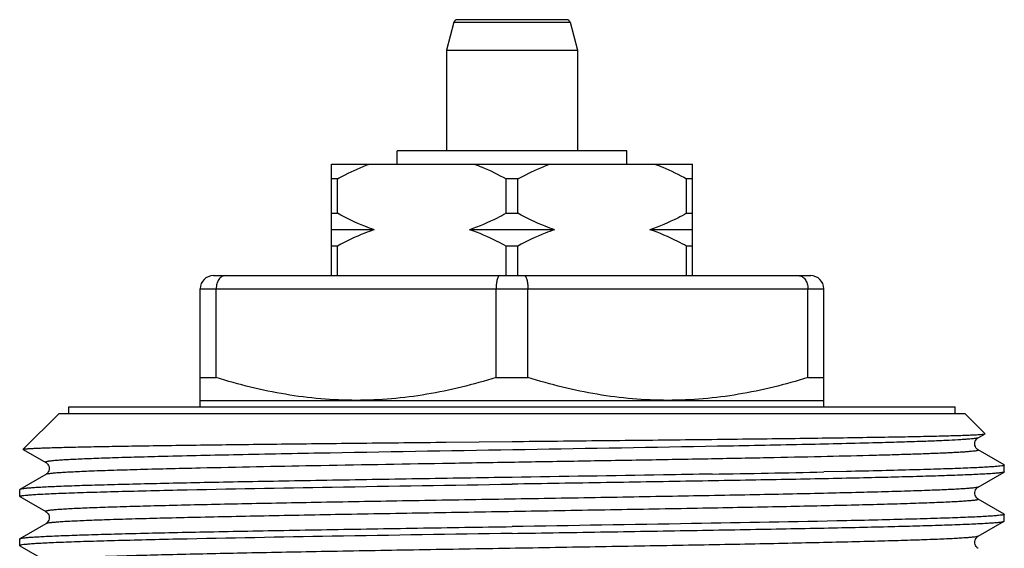
# Model space of a CAD drawing. Units: millimetres. Extents: x 0 to 297, y 0 to 210.
# Drawn here: x 34 to 64, y 124 to 140 of the extents above; entities that cross this region are included whole.
import ezdxf

# ---------------------------------------------------------------- set-up
doc = ezdxf.new("R2010")
doc.units = ezdxf.units.MM
doc.header["$LTSCALE"] = 16.335
doc.layers.get('0').update_dxf_attribs({"linetype": 'CONTINUOUS'})
doc.layers.add('SB11', color=7, linetype='CONTINUOUS')

msp = doc.modelspace()

# ---------------------------------------------------------------- linework, layer by layer
at = {"color": 7, "linetype": 'Continuous'}
for p, q in [((47.3, 140.185), (47.07, 139.327)), ((50.743, 140.26), (47.397, 140.26)), ((50.84, 140.185), (51.07, 139.327)), ((47.07, 139.327), (47.07, 136.26)), ((47.07, 139.327), (51.07, 139.327)), ((51.07, 139.327), (51.07, 136.26)), ((45.57, 135.86), (45.57, 136.26)), ((52.57, 136.26), (45.57, 136.26)), ((52.57, 135.86), (52.57, 136.26)), ((43.57, 132.46), (43.57, 135.86)), ((43.57, 135.86), (54.57, 135.86)), ((54.57, 132.46), (54.57, 135.86)), ((43.749, 135.41), (43.57, 135.41)), ((43.749, 134.36), (43.749, 135.41)), ((48.891, 134.36), (48.891, 135.41)), ((49.249, 135.41), (48.891, 135.41)), ((49.249, 134.36), (49.249, 135.41)), ((54.391, 134.36), (54.391, 135.41)), ((54.57, 135.41), (54.391, 135.41)), ((43.57, 134.36), (43.749, 134.36)), ((48.891, 134.36), (49.249, 134.36)), ((54.391, 134.36), (54.57, 134.36)), ((44.867, 133.86), (43.57, 133.86)), ((50.367, 133.86), (47.772, 133.86)), ((54.57, 133.86), (53.272, 133.86)), ((43.749, 133.36), (43.57, 133.36)), ((43.749, 132.46), (43.749, 133.36)), ((48.891, 132.46), (48.891, 133.36)), ((49.249, 133.36), (48.891, 133.36)), ((49.249, 132.46), (49.249, 133.36)), ((54.391, 132.46), (54.391, 133.36)), ((54.57, 133.36), (54.391, 133.36)), ((39.97, 132.46), (58.17, 132.46)), ((39.57, 128.46), (39.57, 132.06)), ((40.056, 129.352), (40.056, 132.06)), ((48.584, 129.352), (48.584, 132.06)), ((49.556, 129.352), (49.556, 132.06)), ((58.084, 129.352), (58.084, 132.06)), ((58.57, 128.46), (58.57, 132.06)), ((39.57, 129.352), (40.056, 129.352)), ((48.584, 129.352), (49.556, 129.352)), ((58.084, 129.352), (58.57, 129.352)), ((39.57, 128.66), (58.57, 128.66)), ((63.274, 127.518), (63.484, 127.639)), ((63.484, 127.639), (63.486, 127.644)), ((47.069, 127.385), (49.07, 127.406)), ((34.18, 127.164), (34.179, 127.168)), ((34.18, 127.164), (34.866, 126.768)), ((64.064, 126.694), (64.07, 126.688)), ((34.866, 126.401), (34.076, 125.944)), ((55.152, 126.413), (55.142, 126.412)), ((55.17, 126.413), (55.152, 126.413)), ((59.263, 126.491), (58.571, 126.477)), ((59.272, 126.491), (59.263, 126.491)), ((63.274, 126.018), (64.064, 126.475)), ((64.07, 126.481), (64.064, 126.475)), ((34.076, 125.944), (34.07, 125.938)), ((34.076, 125.725), (34.07, 125.731)), ((34.076, 125.725), (34.866, 125.268)), ((38.868, 125.928), (38.877, 125.928)), ((64.064, 125.194), (63.274, 125.651)), ((64.064, 125.194), (64.07, 125.188)), ((34.866, 124.901), (34.076, 124.444)), ((59.271, 124.991), (59.263, 124.991)), ((63.274, 124.518), (64.064, 124.975)), ((64.064, 124.975), (64.07, 124.981)), ((34.07, 124.438), (34.076, 124.444)), ((34.07, 124.231), (34.076, 124.225)), ((34.076, 124.225), (34.866, 123.768)), ((38.876, 124.428), (38.868, 124.428))]:
    msp.add_line(p, q, dxfattribs=at)
at = {"color": 9, "linetype": 'Continuous'}
for p, q in [((47.3, 140.185), (50.84, 140.185)), ((39.57, 132.06), (58.57, 132.06)), ((60.101, 127.362), (60.069, 127.361)), ((38.592, 126.952), (38.505, 126.95))]:
    msp.add_line(p, q, dxfattribs=at)
at = {"color": 7, "linetype": 'Continuous'}
for points in [[(64.064, 126.694), (63.273, 127.152), (63.26, 127.16), (63.245, 127.171), (63.227, 127.189), (63.207, 127.215), (63.188, 127.249), (63.175, 127.288), (63.17, 127.33), (63.174, 127.374), (63.186, 127.414), (63.203, 127.447), (63.223, 127.475), (63.242, 127.495), (63.258, 127.508), (63.27, 127.516), (63.274, 127.518)], [(34.866, 126.768), (34.873, 126.763), (34.885, 126.756), (34.898, 126.745), (34.914, 126.728), (34.932, 126.705), (34.95, 126.673), (34.963, 126.638), (34.969, 126.597), (34.967, 126.553), (34.957, 126.514), (34.942, 126.48), (34.923, 126.451), (34.904, 126.43), (34.888, 126.416), (34.875, 126.407), (34.866, 126.401)], [(63.274, 125.651), (63.271, 125.653), (63.261, 125.659), (63.247, 125.67), (63.23, 125.686), (63.212, 125.707), (63.195, 125.735), (63.18, 125.77), (63.171, 125.812), (63.171, 125.854), (63.179, 125.895), (63.194, 125.933), (63.213, 125.963), (63.231, 125.984), (63.247, 125.999), (63.261, 126.01), (63.272, 126.017), (63.274, 126.018)], [(34.866, 125.268), (34.87, 125.265), (34.883, 125.257), (34.899, 125.244), (34.917, 125.225), (34.935, 125.2), (34.953, 125.167), (34.965, 125.127), (34.97, 125.086), (34.966, 125.045), (34.954, 125.006), (34.938, 124.974), (34.921, 124.949), (34.904, 124.93), (34.888, 124.916), (34.876, 124.907), (34.866, 124.901)], [(63.274, 124.151), (63.271, 124.153), (63.261, 124.159), (63.247, 124.17), (63.23, 124.186), (63.212, 124.207), (63.195, 124.235), (63.18, 124.27), (63.171, 124.312), (63.171, 124.354), (63.179, 124.395), (63.194, 124.433), (63.213, 124.463), (63.231, 124.484), (63.247, 124.499), (63.261, 124.51), (63.272, 124.517), (63.274, 124.518)]]:
    msp.add_lwpolyline(points, dxfattribs=at)
for centre, radius, start, end in [((47.397, 140.16), 0.1, 90, 165), ((50.743, 140.16), 0.1, 15, 90), ((39.97, 132.06), 0.4, 90, 180), ((58.17, 132.06), 0.4, 0, 90), ((37.835, 1141.551), 1015.286, 270.978292, 271.170275)]:
    msp.add_arc(centre, radius, start, end, dxfattribs=at)
for points, knots in [([(43.749, 135.41), (43.828, 135.453), (44.145, 135.621), (44.473, 135.767), (44.725, 135.86)], [0, 0, 0, 0, 0.251473, 1, 1, 1, 1]), ([(47.914, 135.86), (47.998, 135.829), (48.332, 135.698), (48.655, 135.539), (48.891, 135.41)], [0, 0, 0, 0, 0.248673, 1, 1, 1, 1]), ([(49.249, 135.41), (49.328, 135.453), (49.645, 135.621), (49.973, 135.767), (50.225, 135.86)], [0, 0, 0, 0, 0.251473, 1, 1, 1, 1]), ([(53.414, 135.86), (53.498, 135.829), (53.832, 135.698), (54.155, 135.539), (54.391, 135.41)], [0, 0, 0, 0, 0.248673, 1, 1, 1, 1]), ([(44.867, 133.86), (44.771, 133.892), (44.387, 134.033), (44.018, 134.212), (43.749, 134.36)], [0, 0, 0, 0, 0.248496, 1, 1, 1, 1]), ([(48.891, 134.36), (48.801, 134.31), (48.439, 134.12), (48.062, 133.957), (47.772, 133.86)], [0, 0, 0, 0, 0.251716, 1, 1, 1, 1]), ([(50.367, 133.86), (50.271, 133.892), (49.887, 134.033), (49.518, 134.212), (49.249, 134.36)], [0, 0, 0, 0, 0.248496, 1, 1, 1, 1]), ([(54.391, 134.36), (54.301, 134.31), (53.939, 134.12), (53.562, 133.957), (53.272, 133.86)], [0, 0, 0, 0, 0.251716, 1, 1, 1, 1]), ([(44.867, 133.86), (44.771, 133.827), (44.387, 133.686), (44.018, 133.507), (43.749, 133.36)], [0, 0, 0, 0, 0.248496, 1, 1, 1, 1]), ([(48.891, 133.36), (48.801, 133.409), (48.439, 133.599), (48.062, 133.762), (47.772, 133.86)], [0, 0, 0, 0, 0.251716, 1, 1, 1, 1]), ([(50.367, 133.86), (50.271, 133.827), (49.887, 133.686), (49.518, 133.507), (49.249, 133.36)], [0, 0, 0, 0, 0.248496, 1, 1, 1, 1]), ([(54.391, 133.36), (54.301, 133.409), (53.939, 133.599), (53.562, 133.762), (53.272, 133.86)], [0, 0, 0, 0, 0.251716, 1, 1, 1, 1]), ([(40.341, 132.46), (40.323, 132.46), (40.285, 132.454), (40.211, 132.423), (40.13, 132.344), (40.07, 132.213), (40.056, 132.112), (40.056, 132.06)], [0, 0, 0, 0, 0.102913, 0.209274, 0.442477, 0.709709, 1, 1, 1, 1]), ([(48.698, 132.46), (48.681, 132.46), (48.66, 132.439), (48.644, 132.413), (48.631, 132.385), (48.616, 132.342), (48.602, 132.282), (48.592, 132.213), (48.585, 132.138), (48.584, 132.086), (48.584, 132.06)], [0, 0, 0, 0, 0.120765, 0.165226, 0.215989, 0.336297, 0.479534, 0.641684, 0.817514, 1, 1, 1, 1]), ([(49.441, 132.46), (49.459, 132.46), (49.48, 132.439), (49.495, 132.413), (49.509, 132.385), (49.523, 132.342), (49.538, 132.282), (49.548, 132.213), (49.555, 132.138), (49.556, 132.086), (49.556, 132.06)], [0, 0, 0, 0, 0.120765, 0.165226, 0.215989, 0.336297, 0.479534, 0.641684, 0.817514, 1, 1, 1, 1]), ([(57.798, 132.46), (57.817, 132.46), (57.855, 132.454), (57.929, 132.423), (58.009, 132.344), (58.07, 132.213), (58.084, 132.112), (58.084, 132.06)], [0, 0, 0, 0, 0.102913, 0.209274, 0.442477, 0.709709, 1, 1, 1, 1]), ([(44.32, 128.66), (43.96, 128.66), (43.239, 128.691), (41.805, 128.877), (40.748, 129.14), (40.056, 129.352)], [0, 0, 0, 0, 0.249103, 0.498652, 1, 1, 1, 1]), ([(48.584, 129.352), (47.891, 129.14), (46.834, 128.877), (45.4, 128.691), (44.68, 128.66), (44.32, 128.66)], [0, 0, 0, 0, 0.501348, 0.750897, 1, 1, 1, 1]), ([(53.82, 128.66), (53.46, 128.66), (52.739, 128.691), (51.305, 128.877), (50.248, 129.14), (49.556, 129.352)], [0, 0, 0, 0, 0.249103, 0.498652, 1, 1, 1, 1]), ([(58.084, 129.352), (57.391, 129.14), (56.334, 128.877), (54.9, 128.691), (54.18, 128.66), (53.82, 128.66)], [0, 0, 0, 0, 0.501348, 0.750897, 1, 1, 1, 1]), ([(49.07, 127.406), (49.997, 127.416), (51.816, 127.434), (54.058, 127.459), (55.772, 127.478), (56.972, 127.493), (58.097, 127.507), (59.137, 127.522), (60.083, 127.536), (60.925, 127.55), (61.656, 127.565), (62.193, 127.577), (62.561, 127.588), (62.79, 127.595), (62.987, 127.602), (63.151, 127.609), (63.282, 127.616), (63.37, 127.623), (63.424, 127.628), (63.452, 127.631), (63.471, 127.635), (63.481, 127.638), (63.484, 127.639)], [0, 0, 0, 0, 0.192996, 0.378538, 0.466374, 0.549817, 0.628095, 0.70048, 0.766291, 0.824915, 0.875797, 0.918452, 0.936567, 0.952478, 0.966148, 0.977547, 0.986646, 0.993423, 0.995938, 0.997869, 0.99922, 1, 1, 1, 1]), ([(34.179, 127.168), (34.181, 127.17), (34.188, 127.173), (34.202, 127.176), (34.224, 127.179), (34.254, 127.182), (34.29, 127.185), (34.353, 127.19), (34.451, 127.196), (34.589, 127.203), (34.756, 127.209), (34.952, 127.216), (35.175, 127.223), (35.426, 127.229), (35.815, 127.239), (36.365, 127.25), (37.101, 127.264), (37.931, 127.277), (38.85, 127.291), (39.851, 127.304), (40.924, 127.318), (42.477, 127.336), (44.533, 127.359), (46.208, 127.376), (47.069, 127.385)], [0, 0, 0, 0, 0.000607, 0.001757, 0.003467, 0.005743, 0.008585, 0.011993, 0.020501, 0.031253, 0.044234, 0.059416, 0.076771, 0.096267, 0.117866, 0.167198, 0.224383, 0.288969, 0.360445, 0.438242, 0.521738, 0.610269, 0.799555, 1, 1, 1, 1]), ([(64.07, 126.688), (64.07, 126.685), (64.062, 126.679), (64.047, 126.675), (64.022, 126.668), (63.969, 126.66), (63.879, 126.649), (63.741, 126.637), (63.564, 126.625), (63.349, 126.613), (63.096, 126.601), (62.806, 126.589), (62.48, 126.577), (61.975, 126.56), (61.26, 126.539), (60.307, 126.515), (59.63, 126.499), (59.272, 126.491)], [0, 0, 0, 0, 0.001641, 0.00499, 0.0103, 0.017623, 0.038347, 0.067187, 0.104078, 0.148927, 0.201631, 0.26205, 0.330019, 0.405371, 0.577393, 0.776305, 1, 1, 1, 1]), ([(49.07, 126.313), (48.111, 126.298), (46.23, 126.268), (43.911, 126.229), (42.135, 126.198), (40.891, 126.175), (39.723, 126.153), (38.643, 126.13), (37.659, 126.107), (36.781, 126.084), (36.018, 126.062), (35.456, 126.042), (35.07, 126.026), (34.828, 126.014), (34.619, 126.003), (34.444, 125.992), (34.303, 125.981), (34.196, 125.969), (34.129, 125.96), (34.092, 125.951), (34.08, 125.947), (34.076, 125.944)], [0, 0, 0, 0, 0.191711, 0.376303, 0.463781, 0.546945, 0.625026, 0.6973, 0.763095, 0.8218, 0.872872, 0.915832, 0.934146, 0.950288, 0.964226, 0.975926, 0.985362, 0.992519, 0.997389, 0.998971, 1, 1, 1, 1]), ([(64.064, 126.475), (64.06, 126.472), (64.047, 126.468), (64.011, 126.459), (63.943, 126.45), (63.837, 126.438), (63.695, 126.427), (63.52, 126.416), (63.312, 126.405), (63.07, 126.393), (62.683, 126.377), (62.122, 126.358), (61.358, 126.335), (60.481, 126.312), (59.497, 126.289), (58.416, 126.266), (57.249, 126.244), (56.005, 126.221), (54.229, 126.19), (51.91, 126.151), (50.028, 126.121), (49.07, 126.106)], [0, 0, 0, 0, 0.001029, 0.002612, 0.007482, 0.014638, 0.024076, 0.035777, 0.049713, 0.065857, 0.084171, 0.127132, 0.178202, 0.236907, 0.302702, 0.374977, 0.453059, 0.536223, 0.623701, 0.808288, 1, 1, 1, 1]), ([(55.142, 126.412), (54.655, 126.404), (52.631, 126.37), (50.607, 126.337), (49.07, 126.313)], [0, 0, 0, 0, 0.240354, 1, 1, 1, 1]), ([(38.877, 125.928), (40.449, 125.962), (43.847, 126.023), (47.245, 126.077), (49.07, 126.106)], [0, 0, 0, 0, 0.462975, 1, 1, 1, 1]), ([(34.07, 125.731), (34.07, 125.734), (34.077, 125.74), (34.092, 125.744), (34.118, 125.751), (34.17, 125.759), (34.261, 125.77), (34.399, 125.782), (34.576, 125.794), (34.791, 125.806), (35.044, 125.818), (35.334, 125.83), (35.66, 125.842), (36.165, 125.859), (36.88, 125.88), (37.833, 125.904), (38.51, 125.92), (38.868, 125.928)], [0, 0, 0, 0, 0.001642, 0.00499, 0.0103, 0.017622, 0.038347, 0.067186, 0.104076, 0.148925, 0.20163, 0.262049, 0.330018, 0.40537, 0.577392, 0.776304, 1, 1, 1, 1]), ([(64.07, 125.188), (64.07, 125.185), (64.062, 125.179), (64.047, 125.175), (64.022, 125.168), (63.969, 125.16), (63.879, 125.149), (63.741, 125.137), (63.564, 125.125), (63.349, 125.113), (63.096, 125.101), (62.806, 125.089), (62.48, 125.077), (61.975, 125.06), (61.26, 125.039), (60.307, 125.015), (59.63, 124.999), (59.271, 124.991)], [0, 0, 0, 0, 0.001642, 0.004992, 0.010302, 0.017624, 0.03835, 0.067191, 0.104081, 0.148929, 0.201633, 0.262048, 0.330015, 0.405368, 0.577387, 0.776302, 1, 1, 1, 1]), ([(34.076, 124.444), (34.08, 124.447), (34.092, 124.451), (34.129, 124.46), (34.196, 124.469), (34.303, 124.481), (34.444, 124.492), (34.619, 124.503), (34.828, 124.514), (35.07, 124.526), (35.456, 124.542), (36.018, 124.562), (36.781, 124.584), (37.659, 124.607), (38.643, 124.63), (39.723, 124.653), (40.891, 124.675), (42.135, 124.698), (43.911, 124.729), (46.23, 124.768), (48.111, 124.798), (49.07, 124.813)], [0, 0, 0, 0, 0.001029, 0.002612, 0.00748, 0.014637, 0.024076, 0.035775, 0.049712, 0.065857, 0.08417, 0.127132, 0.178201, 0.236907, 0.302701, 0.374976, 0.453058, 0.536223, 0.623701, 0.808288, 1, 1, 1, 1]), ([(59.263, 124.991), (57.69, 124.957), (54.292, 124.896), (50.895, 124.842), (49.07, 124.813)], [0, 0, 0, 0, 0.462976, 1, 1, 1, 1]), ([(49.07, 124.606), (50.028, 124.621), (51.91, 124.651), (54.229, 124.69), (56.005, 124.721), (57.249, 124.744), (58.416, 124.766), (59.497, 124.789), (60.481, 124.812), (61.358, 124.835), (62.122, 124.858), (62.683, 124.877), (63.07, 124.893), (63.312, 124.905), (63.52, 124.916), (63.695, 124.927), (63.837, 124.938), (63.943, 124.95), (64.011, 124.959), (64.047, 124.968), (64.06, 124.972), (64.064, 124.975)], [0, 0, 0, 0, 0.191712, 0.376297, 0.463775, 0.546939, 0.625021, 0.697297, 0.763092, 0.821797, 0.872867, 0.915828, 0.934141, 0.950286, 0.964223, 0.975923, 0.985362, 0.992519, 0.997387, 0.99897, 1, 1, 1, 1]), ([(49.07, 124.606), (47.245, 124.577), (43.847, 124.523), (40.449, 124.462), (38.876, 124.428)], [0, 0, 0, 0, 0.537028, 1, 1, 1, 1]), ([(38.868, 124.428), (38.51, 124.42), (37.833, 124.404), (36.88, 124.38), (36.165, 124.359), (35.66, 124.342), (35.334, 124.33), (35.044, 124.318), (34.791, 124.306), (34.576, 124.294), (34.399, 124.282), (34.261, 124.27), (34.17, 124.259), (34.118, 124.251), (34.092, 124.244), (34.077, 124.24), (34.07, 124.234), (34.07, 124.231)], [0, 0, 0, 0, 0.223693, 0.422604, 0.594624, 0.669976, 0.737945, 0.798364, 0.851069, 0.895918, 0.932809, 0.961649, 0.982375, 0.989698, 0.995009, 0.998358, 1, 1, 1, 1])]:
    msp.add_open_spline(points, degree=3, knots=knots, dxfattribs=at)
at = {"color": 9, "linetype": 'Continuous'}
for points, knots in [([(63.274, 127.518), (63.265, 127.513), (63.237, 127.506), (63.185, 127.497), (63.109, 127.488), (63.01, 127.478), (62.888, 127.469), (62.679, 127.455), (62.361, 127.438), (61.915, 127.419), (61.383, 127.4), (60.769, 127.381), (60.332, 127.368), (60.101, 127.362)], [0, 0, 0, 0, 0.00955, 0.026305, 0.050363, 0.081725, 0.120366, 0.166232, 0.279307, 0.420247, 0.588104, 0.781791, 1, 1, 1, 1]), ([(60.069, 127.361), (59.347, 127.342), (57.769, 127.306), (54.236, 127.237), (49.444, 127.156), (44.623, 127.076), (40.998, 127.007), (39.352, 126.971), (38.592, 126.952)], [0, 0, 0, 0, 0.100811, 0.220428, 0.493601, 0.770126, 0.893788, 1, 1, 1, 1]), ([(38.505, 126.95), (38.219, 126.943), (37.684, 126.929), (37.036, 126.909), (36.572, 126.894), (36.265, 126.882), (35.988, 126.871), (35.74, 126.86), (35.522, 126.849), (35.335, 126.837), (35.199, 126.828), (35.106, 126.82), (35.047, 126.814), (34.997, 126.808), (34.954, 126.803), (34.92, 126.797), (34.893, 126.792), (34.876, 126.787), (34.867, 126.783), (34.863, 126.78), (34.86, 126.777), (34.86, 126.772), (34.863, 126.77), (34.866, 126.768)], [0, 0, 0, 0, 0.233494, 0.438793, 0.530274, 0.614037, 0.689884, 0.757644, 0.817177, 0.868347, 0.911034, 0.929173, 0.945164, 0.959002, 0.970682, 0.980201, 0.987569, 0.992816, 0.994671, 0.996046, 0.99702, 0.997796, 1, 1, 1, 1]), ([(63.274, 127.151), (63.276, 127.15), (63.279, 127.148), (63.28, 127.141), (63.274, 127.137), (63.265, 127.133), (63.251, 127.129), (63.223, 127.122), (63.177, 127.115), (63.107, 127.106), (63.019, 127.098), (62.912, 127.089), (62.787, 127.081), (62.643, 127.072), (62.482, 127.063), (62.303, 127.055), (62.029, 127.043), (61.644, 127.028), (61.132, 127.011), (60.557, 126.993), (59.67, 126.969), (58.428, 126.94), (56.795, 126.906), (54.998, 126.871), (53.075, 126.837), (51.067, 126.803), (49.017, 126.768), (46.324, 126.723), (43.174, 126.668), (40.712, 126.62), (39.566, 126.594)], [0, 0, 0, 0, 0.000284, 0.000469, 0.000725, 0.001146, 0.001752, 0.00255, 0.004728, 0.007686, 0.011424, 0.015942, 0.021232, 0.027288, 0.034102, 0.041666, 0.04997, 0.068753, 0.090353, 0.114655, 0.14153, 0.202418, 0.271726, 0.347987, 0.429582, 0.514781, 0.601778, 0.688727, 0.855148, 1, 1, 1, 1]), ([(39.566, 126.594), (39.226, 126.586), (38.584, 126.571), (37.676, 126.547), (36.885, 126.524), (36.303, 126.503), (35.901, 126.486), (35.65, 126.474), (35.433, 126.462), (35.25, 126.45), (35.103, 126.439), (34.992, 126.427), (34.922, 126.417), (34.884, 126.408), (34.871, 126.404), (34.866, 126.401)], [0, 0, 0, 0, 0.216339, 0.409836, 0.578527, 0.720693, 0.781362, 0.834881, 0.881121, 0.919956, 0.951299, 0.97509, 0.991292, 0.996564, 1, 1, 1, 1]), ([(63.274, 126.018), (63.269, 126.016), (63.257, 126.011), (63.221, 126.002), (63.154, 125.993), (63.048, 125.981), (62.909, 125.97), (62.737, 125.959), (62.531, 125.947), (62.294, 125.935), (61.914, 125.919), (61.362, 125.899), (60.613, 125.876), (59.753, 125.853), (58.79, 125.83), (57.734, 125.806), (56.594, 125.783), (55.381, 125.76), (53.654, 125.728), (51.406, 125.689), (48.663, 125.643), (45.935, 125.597), (43.328, 125.551), (40.941, 125.506), (39.133, 125.466), (37.865, 125.434), (37.178, 125.414), (36.685, 125.398), (36.359, 125.386), (36.064, 125.374), (35.8, 125.363), (35.568, 125.351), (35.369, 125.339), (35.223, 125.329), (35.124, 125.321), (35.061, 125.315), (35.007, 125.31), (34.962, 125.304), (34.925, 125.298), (34.897, 125.292), (34.878, 125.288), (34.868, 125.283), (34.863, 125.28), (34.86, 125.277), (34.859, 125.272), (34.863, 125.27), (34.866, 125.268)], [0, 0, 0, 0, 0.000547, 0.00138, 0.003928, 0.007659, 0.012569, 0.018648, 0.025884, 0.03426, 0.043754, 0.06601, 0.092438, 0.122786, 0.15676, 0.194036, 0.234253, 0.277025, 0.321941, 0.416457, 0.514169, 0.611324, 0.704189, 0.789199, 0.863087, 0.894954, 0.923017, 0.935536, 0.947006, 0.957399, 0.966691, 0.97486, 0.981886, 0.987753, 0.990247, 0.992448, 0.994354, 0.995964, 0.997277, 0.998296, 0.999023, 0.999281, 0.999472, 0.999606, 0.99971, 1, 1, 1, 1]), ([(63.274, 125.651), (63.276, 125.65), (63.28, 125.647), (63.28, 125.642), (63.277, 125.639), (63.272, 125.636), (63.262, 125.632), (63.243, 125.627), (63.215, 125.621), (63.178, 125.615), (63.133, 125.609), (63.079, 125.604), (63.016, 125.598), (62.917, 125.59), (62.771, 125.58), (62.572, 125.568), (62.34, 125.556), (62.076, 125.545), (61.781, 125.533), (61.456, 125.522), (60.962, 125.505), (60.276, 125.485), (59.008, 125.453), (57.199, 125.413), (54.813, 125.368), (52.206, 125.322), (49.478, 125.276), (46.734, 125.23), (44.486, 125.191), (42.759, 125.159), (41.546, 125.136), (40.406, 125.113), (39.35, 125.09), (38.387, 125.066), (37.526, 125.043), (36.777, 125.02), (36.226, 125), (35.846, 124.984), (35.608, 124.972), (35.403, 124.961), (35.23, 124.949), (35.091, 124.938), (34.986, 124.926), (34.919, 124.917), (34.883, 124.908), (34.87, 124.904), (34.866, 124.901)], [0, 0, 0, 0, 0.000291, 0.000395, 0.000528, 0.000719, 0.000976, 0.001701, 0.002718, 0.004031, 0.005639, 0.007544, 0.009743, 0.012236, 0.0181, 0.025124, 0.03329, 0.042579, 0.052971, 0.064439, 0.076956, 0.105016, 0.13688, 0.210765, 0.295774, 0.388641, 0.485799, 0.583515, 0.678035, 0.722954, 0.765729, 0.805949, 0.843227, 0.877204, 0.907555, 0.933984, 0.956242, 0.965737, 0.974114, 0.98135, 0.98743, 0.992341, 0.996072, 0.998619, 0.999452, 1, 1, 1, 1]), ([(63.274, 124.518), (63.269, 124.516), (63.257, 124.511), (63.221, 124.502), (63.154, 124.493), (63.048, 124.481), (62.909, 124.47), (62.737, 124.459), (62.531, 124.447), (62.294, 124.435), (61.914, 124.419), (61.362, 124.399), (60.613, 124.376), (59.753, 124.353), (58.79, 124.33), (57.734, 124.306), (56.594, 124.283), (55.381, 124.26), (53.654, 124.228), (51.406, 124.189), (48.663, 124.143), (45.935, 124.097), (43.328, 124.051), (40.941, 124.006), (39.133, 123.966), (37.865, 123.934), (37.178, 123.914), (36.685, 123.898), (36.359, 123.886), (36.064, 123.874), (35.8, 123.863), (35.568, 123.851), (35.369, 123.839), (35.223, 123.829), (35.124, 123.821), (35.061, 123.815), (35.007, 123.81), (34.962, 123.804), (34.925, 123.798), (34.897, 123.792), (34.878, 123.788), (34.868, 123.783), (34.863, 123.78), (34.86, 123.777), (34.859, 123.772), (34.863, 123.77), (34.866, 123.768)], [0, 0, 0, 0, 0.000547, 0.00138, 0.003928, 0.007659, 0.012569, 0.018648, 0.025884, 0.03426, 0.043754, 0.06601, 0.092437, 0.122785, 0.15676, 0.194034, 0.234252, 0.277024, 0.32194, 0.416455, 0.514166, 0.611321, 0.704186, 0.789196, 0.863085, 0.894951, 0.923015, 0.935534, 0.947004, 0.957398, 0.96669, 0.974859, 0.981885, 0.987752, 0.990247, 0.992448, 0.994354, 0.995963, 0.997277, 0.998296, 0.999023, 0.999281, 0.999472, 0.999606, 0.99971, 1, 1, 1, 1])]:
    msp.add_open_spline(points, degree=3, knots=knots, dxfattribs=at)
at = {"layer": 'SB11', "color": 7, "linetype": 'Continuous'}
for p, q in [((35.57, 128.26), (35.57, 128.46)), ((35.57, 128.46), (62.57, 128.46)), ((62.57, 128.26), (62.57, 128.46)), ((34.179, 127.168), (35.27, 128.26)), ((35.27, 128.26), (62.87, 128.26)), ((63.486, 127.644), (62.87, 128.26)), ((64.07, 126.481), (64.07, 126.688)), ((34.07, 125.731), (34.07, 125.938)), ((64.07, 124.981), (64.07, 125.188)), ((34.07, 124.231), (34.07, 124.438))]:
    msp.add_line(p, q, dxfattribs=at)

doc.saveas('drawing.dxf')
